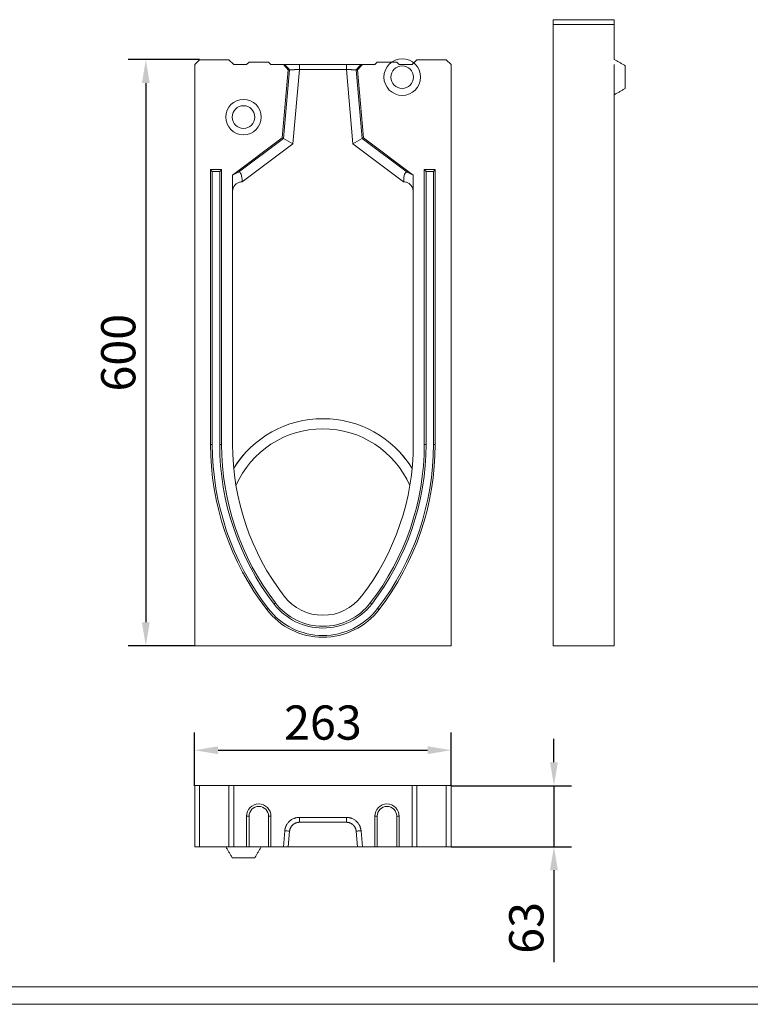
# Model space of a CAD drawing. Units: millimetres. Extents: x 66406 to 94336, y -18058 to -13822.
# Drawn here: x 73835 to 74583, y -18058 to -17050 of the extents above; entities that cross this region are included whole.
import ezdxf

# ---------------------------------------------------------------- set-up
doc = ezdxf.new("R2010")
doc.units = ezdxf.units.MM
doc.layers.add('DUENN-18', color=7, linetype='Continuous', lineweight=9)
doc.styles.get("Standard").update_dxf_attribs({"font": 'arial.ttf'})
doc.dimstyles.get("Standard").update_dxf_attribs({"dimscale": 10, "dimtxt": 3.5, "dimasz": 2.4, "dimexe": 1.8, "dimexo": 0, "dimgap": 1, "dimtad": 1, "dimdec": 0, "dimrnd": 0.01, "dimzin": 0, "dimdsep": 46, "dimtxsty": 'Standard', "dimcen": 3, "dimclrd": 256, "dimclre": 256, "dimclrt": 7, "dimadec": 0, "dimazin": 0, "dimtfac": 1, "dimtdec": 0, "dimtix": 1, "dimtmove": 0, "dimatfit": 0, "dimfxl": 1, "dimtolj": 1, "dimtzin": 0, "dimarcsym": 0})

# ---------------------------------------------------------------- blocks, each defined once
blk = doc.blocks.new('*D185')
at = {"layer": 'Defpoints', "color": 0}
for p in [(74019.2, -17091.1), (73964.2, -17691.1), (74014.2, -17691.1)]:
    blk.add_point(p, dxfattribs=at)
at = {"layer": 'DUENN-18', "lineweight": -2}
for p, q in [((74019.2, -17091.1), (73946.2, -17091.1)), ((73964.2, -17115.1), (73964.2, -17667.1)), ((74014.2, -17691.1), (73946.2, -17691.1))]:
    blk.add_line(p, q, dxfattribs=at)
at = {"layer": 'DUENN-18'}
for points in [[(73960.2, -17115.1), (73968.2, -17115.1), (73964.2, -17091.1)], [(73960.2, -17667.1), (73968.2, -17667.1), (73964.2, -17691.1)]]:
    blk.add_solid(points, dxfattribs=at)
at = {"layer": 'DUENN-18', "color": 7, "insert": (73918.5, -17391.1), "char_height": 35, "attachment_point": 2, "rotation": 90}
blk.add_mtext('\\A1;600', dxfattribs=at)
blk = doc.blocks.new('*D181')
at = {"layer": 'Defpoints', "color": 0}
for p in [(74276.7, -17798), (74014.2, -17834.3), (74276.7, -17834.3)]:
    blk.add_point(p, dxfattribs=at)
at = {"layer": 'DUENN-18', "lineweight": -2}
for p, q in [((74014.2, -17834.3), (74014.2, -17780)), ((74276.7, -17834.3), (74276.7, -17780)), ((74038.2, -17798), (74252.7, -17798))]:
    blk.add_line(p, q, dxfattribs=at)
at = {"layer": 'DUENN-18'}
for points in [[(74038.2, -17794), (74038.2, -17802), (74014.2, -17798)], [(74252.7, -17794), (74252.7, -17802), (74276.7, -17798)]]:
    blk.add_solid(points, dxfattribs=at)
at = {"layer": 'DUENN-18', "color": 7, "insert": (74145.5, -17752.2), "char_height": 35, "attachment_point": 2}
blk.add_mtext('\\A1;263', dxfattribs=at)
blk = doc.blocks.new('*D182')
at = {"layer": 'Defpoints', "color": 0}
for p in [(74276.7, -17834.3), (74382, -17834.3), (74276.7, -17896.8)]:
    blk.add_point(p, dxfattribs=at)
at = {"layer": 'DUENN-18', "lineweight": -2}
for p, q in [((74382, -17810.3), (74382, -17786.3)), ((74276.7, -17834.3), (74400, -17834.3)), ((74382, -17834.3), (74382, -17896.8)), ((74276.7, -17896.8), (74400, -17896.8)), ((74382, -17920.8), (74382, -18015.1))]:
    blk.add_line(p, q, dxfattribs=at)
at = {"layer": 'DUENN-18'}
for points in [[(74378, -17810.3), (74386, -17810.3), (74382, -17834.3)], [(74378, -17920.8), (74386, -17920.8), (74382, -17896.8)]]:
    blk.add_solid(points, dxfattribs=at)
at = {"layer": 'DUENN-18', "color": 7, "insert": (74336.2, -17979.9), "char_height": 35, "attachment_point": 2, "rotation": 90}
blk.add_mtext('\\A1;63', dxfattribs=at)

msp = doc.modelspace()

# ---------------------------------------------------------------- linework, layer by layer
at = {"layer": 'DUENN-18'}
for p, q in [((74443.7286, -17050.198), (74381.2286, -17050.198)), ((74381.2286, -17050.198), (74381.2286, -17055.198)), ((74381.2286, -17050.198), (74381.2286, -17691.1417)), ((74381.2286, -17050.198), (74381.2286, -17055.198)), ((74443.7286, -17050.198), (74443.7286, -17055.198)), ((74443.7286, -17050.198), (74443.7286, -17055.198)), ((74443.7286, -17052.698), (74443.7286, -17055.198)), ((74443.7286, -17052.698), (74443.7286, -17055.198)), ((74443.7286, -17055.198), (74381.2286, -17055.198)), ((74443.7286, -17055.198), (74443.7286, -17060.6321)), ((74443.7286, -17090.823), (74443.7286, -17060.6321)), ((74019.2177, -17091.1417), (74014.2177, -17096.1417)), ((74049.2177, -17091.1417), (74019.2177, -17091.1417)), ((74054.2177, -17096.1417), (74049.2177, -17091.1417)), ((74069.8427, -17093.6417), (74067.3427, -17096.1417)), ((74069.8427, -17093.6417), (74089.8427, -17093.6417)), ((74089.8427, -17093.6417), (74092.3427, -17096.1417)), ((74201.0927, -17093.6417), (74198.5927, -17096.1417)), ((74201.0927, -17093.6417), (74221.0927, -17093.6417)), ((74221.0927, -17093.6417), (74223.5927, -17096.1417)), ((74241.7177, -17091.1417), (74236.7177, -17096.1417)), ((74271.7177, -17091.1417), (74241.7177, -17091.1417)), ((74276.7177, -17096.1417), (74271.7177, -17091.1417)), ((74014.2177, -17096.1417), (74014.2177, -17691.1417)), ((74067.3427, -17096.1417), (74054.2177, -17096.1417)), ((74104.992, -17096.1417), (74092.3427, -17096.1417)), ((74109.9923, -17101.5758), (74103.906, -17171.1417)), ((74109.9923, -17101.5758), (74104.992, -17096.1417)), ((74104.992, -17096.1417), (74106.4241, -17096.1417)), ((74105.2352, -17171.8813), (74111.3862, -17101.5758)), ((74111.3862, -17101.5758), (74109.9923, -17101.5758)), ((74121.4241, -17101.1417), (74114.771, -17177.1874)), ((74121.4241, -17096.1417), (74169.5113, -17096.1417)), ((74169.5113, -17101.1417), (74121.4241, -17101.1417)), ((74176.1644, -17177.1874), (74169.5113, -17101.1417)), ((74180.9431, -17101.5758), (74179.5492, -17101.5758)), ((74179.5492, -17101.5758), (74185.7002, -17171.8813)), ((74185.9434, -17096.1417), (74180.9431, -17101.5758)), ((74187.0293, -17171.1417), (74180.9431, -17101.5758)), ((74184.5113, -17096.1417), (74185.9434, -17096.1417)), ((74198.5927, -17096.1417), (74185.9434, -17096.1417)), ((74236.7177, -17096.1417), (74223.5927, -17096.1417)), ((74276.7177, -17691.1417), (74276.7177, -17096.1417)), ((74443.7286, -17096.1417), (74443.7286, -17691.1417)), ((74454.9786, -17097.3182), (74454.9786, -17120.5778)), ((74443.7286, -17130.198), (74443.7286, -17127.073)), ((74103.906, -17171.1417), (74052.9677, -17209.2667)), ((74059.2197, -17206.3218), (74105.2352, -17171.8813)), ((74105.2352, -17171.8813), (74103.906, -17171.1417)), ((74114.771, -17177.1874), (74105.2352, -17171.8813)), ((74185.7002, -17171.8813), (74176.1644, -17177.1874)), ((74185.7002, -17171.8813), (74187.0293, -17171.1417)), ((74185.7002, -17171.8813), (74231.7157, -17206.3218)), ((74237.9677, -17209.2667), (74187.0293, -17171.1417)), ((74443.7286, -17209.2667), (74443.7286, -17171.1417)), ((74114.771, -17177.1874), (74062.8155, -17216.0737)), ((74228.1199, -17216.0737), (74176.1644, -17177.1874)), ((74030.4677, -17203.6417), (74030.4677, -17484.8917)), ((74041.7177, -17203.6417), (74030.4677, -17203.6417)), ((74032.2876, -17205.4615), (74030.4677, -17203.6417)), ((74039.8978, -17205.4615), (74041.7177, -17203.6417)), ((74041.7177, -17484.8917), (74041.7177, -17203.6417)), ((74260.4677, -17203.6417), (74249.2177, -17203.6417)), ((74249.2177, -17203.6417), (74249.2177, -17484.8917)), ((74251.0376, -17205.4615), (74249.2177, -17203.6417)), ((74258.6478, -17205.4615), (74260.4677, -17203.6417)), ((74260.4677, -17484.8917), (74260.4677, -17203.6417)), ((74039.8978, -17205.4615), (74032.2876, -17205.4615)), ((74032.2876, -17205.4615), (74032.2876, -17484.8917)), ((74039.8978, -17484.8917), (74039.8978, -17205.4615)), ((74059.2197, -17206.3218), (74052.9677, -17209.2667)), ((74052.9677, -17209.2667), (74052.9677, -17226.1417)), ((74231.7157, -17206.3218), (74237.9677, -17209.2667)), ((74237.9677, -17226.1417), (74237.9677, -17209.2667)), ((74251.0376, -17205.4615), (74251.0376, -17484.8917)), ((74258.6478, -17205.4615), (74251.0376, -17205.4615)), ((74258.6478, -17484.8917), (74258.6478, -17205.4615)), ((74443.7286, -17226.1417), (74443.7286, -17209.2667)), ((74062.8149, -17216.1423), (74062.8155, -17216.1417)), ((74062.8155, -17216.0737), (74062.8155, -17216.1417)), ((74062.8155, -17216.1417), (74062.9302, -17216.1417)), ((74228.0052, -17216.1417), (74228.1199, -17216.1417)), ((74228.1199, -17216.0737), (74228.1199, -17216.1417)), ((74228.1205, -17216.1423), (74228.1199, -17216.1417)), ((74052.9677, -17226.1417), (74052.9677, -17484.8917)), ((74237.9677, -17484.8917), (74237.9677, -17226.1417)), ((74443.7286, -17484.8917), (74443.7286, -17226.1417)), ((74032.2876, -17484.8917), (74030.4677, -17484.8917)), ((74039.8978, -17484.8917), (74041.7177, -17484.8917)), ((74251.0376, -17484.8917), (74249.2177, -17484.8917)), ((74258.6478, -17484.8917), (74260.4677, -17484.8917)), ((74095.4686, -17648.3351), (74096.9113, -17647.2258)), ((74195.4668, -17648.3351), (74194.0241, -17647.2258)), ((74089.4355, -17652.9739), (74087.9928, -17654.0831)), ((74201.4999, -17652.9739), (74202.9426, -17654.0831)), ((74014.2177, -17691.1417), (74276.7177, -17691.1417)), ((74443.7286, -17691.1417), (74381.2286, -17691.1417)), ((74014.2177, -17896.7851), (74014.2177, -17834.2851)), ((74019.2177, -17834.2851), (74014.2177, -17834.2851)), ((74019.2177, -17896.7851), (74019.2177, -17834.2851)), ((74049.2177, -17834.2851), (74019.2177, -17834.2851)), ((74049.2177, -17896.7851), (74049.2177, -17834.2851)), ((74054.2177, -17834.2851), (74049.2177, -17834.2851)), ((74054.2177, -17896.7851), (74054.2177, -17834.2851)), ((74236.7177, -17834.2851), (74054.2177, -17834.2851)), ((74236.7177, -17896.7851), (74236.7177, -17834.2851)), ((74241.7177, -17834.2851), (74236.7177, -17834.2851)), ((74241.7177, -17896.7851), (74241.7177, -17834.2851)), ((74271.7177, -17834.2851), (74241.7177, -17834.2851)), ((74271.7177, -17896.7851), (74271.7177, -17834.2851)), ((74276.7177, -17834.2851), (74271.7177, -17834.2851)), ((74276.7177, -17896.7851), (74276.7177, -17834.2851)), ((74069.8427, -17865.5351), (74067.3427, -17865.5351)), ((74067.3427, -17865.5351), (74067.3427, -17896.7851)), ((74069.8427, -17865.5351), (74069.8427, -17896.7851)), ((74089.8427, -17896.7851), (74089.8427, -17865.5351)), ((74089.8427, -17865.5351), (74092.3427, -17865.5351)), ((74092.3427, -17896.7851), (74092.3427, -17865.5351)), ((74121.4241, -17866.7851), (74169.5113, -17866.7851)), ((74201.0927, -17865.5351), (74198.5927, -17865.5351)), ((74198.5927, -17865.5351), (74198.5927, -17896.7851)), ((74201.0927, -17865.5351), (74201.0927, -17896.7851)), ((74221.0927, -17896.7851), (74221.0927, -17865.5351)), ((74221.0927, -17865.5351), (74223.5927, -17865.5351)), ((74223.5927, -17896.7851), (74223.5927, -17865.5351)), ((74169.5113, -17871.7851), (74121.4241, -17871.7851)), ((74104.992, -17896.7851), (74106.4241, -17880.4777)), ((74111.3862, -17880.9135), (74109.9923, -17896.7851)), ((74180.9431, -17896.7851), (74179.5492, -17880.9135)), ((74184.5113, -17880.4777), (74185.9434, -17896.7851)), ((74019.2177, -17896.7851), (74014.2177, -17896.7851)), ((74049.2177, -17896.7851), (74019.2177, -17896.7851)), ((74054.2177, -17896.7851), (74049.2177, -17896.7851)), ((74067.3427, -17896.7851), (74054.2177, -17896.7851)), ((74069.8427, -17896.7851), (74067.3427, -17896.7851)), ((74069.8427, -17896.7851), (74089.8427, -17896.7851)), ((74089.8427, -17896.7851), (74092.3427, -17896.7851)), ((74104.992, -17896.7851), (74092.3427, -17896.7851)), ((74109.9923, -17896.7851), (74104.992, -17896.7851)), ((74109.9923, -17896.7851), (74180.9431, -17896.7851)), ((74185.9434, -17896.7851), (74180.9431, -17896.7851)), ((74198.5927, -17896.7851), (74185.9434, -17896.7851)), ((74201.0927, -17896.7851), (74198.5927, -17896.7851)), ((74201.0927, -17896.7851), (74221.0927, -17896.7851)), ((74221.0927, -17896.7851), (74223.5927, -17896.7851)), ((74236.7177, -17896.7851), (74223.5927, -17896.7851)), ((74241.7177, -17896.7851), (74236.7177, -17896.7851)), ((74271.7177, -17896.7851), (74241.7177, -17896.7851)), ((74276.7177, -17896.7851), (74271.7177, -17896.7851)), ((74075.8475, -17908.0351), (74052.5879, -17908.0351)), ((75622.0775, -18040.2159, 156.4479), (72652.0775, -18040.2159, 156.4479)), ((75634.734, -18058.114, 156.4479), (72639.421, -18058.114, 156.4479))]:
    msp.add_line(p, q, dxfattribs=at)
at = {"layer": 'DUENN-18', "flags": 128}
msp.add_lwpolyline([(74237.9677, -17896.7851), (74237.9677, -17896.7851)], dxfattribs=at)
at = {"layer": 'DUENN-18'}
for centre, radius in [((74226.7177, -17108.948), 18.75), ((74226.7177, -17108.948), 11.5331), ((74064.2177, -17149.8917), 18.125), ((74064.2177, -17149.8917), 11.6298)]:
    msp.add_circle(centre, radius, dxfattribs=at)
for centre, radius, start, end in [((74145.4677, -17566.1417), 107.5, 31.813435, 148.186565), ((74145.4677, -17566.1417), 107.5, 31.8460835, 148.1539165), ((74145.4677, -17566.1417), 97.1875, 23.7038376, 156.2961624), ((74308.0412, -17484.8917), 277.5735, 180, 217.5560664), ((74308.0412, -17484.8917), 275.7537, 180, 217.5560664), ((74308.0412, -17484.8917), 268.1434, 180, 217.5560664), ((74308.0412, -17484.8917), 266.3235, 180, 217.5560664), ((74308.0412, -17484.8917), 255.0735, 180, 217.5560664), ((73982.8942, -17484.8917), 255.0735, 322.4439336, 0), ((73982.8942, -17484.8917), 266.3235, 322.4439336, 0), ((73982.8942, -17484.8917), 268.1434, 322.4439336, 0), ((73982.8942, -17484.8917), 275.7537, 322.4439336, 0), ((73982.8942, -17484.8917), 277.5735, 322.4439336, 0), ((74145.4677, -17609.8917), 63.0699, 217.5560664, 322.4439336), ((74145.4677, -17609.8917), 61.25, 217.5560664, 322.4439336), ((74145.4677, -17609.8917), 50, 217.5560664, 322.4439336), ((74145.4677, -17609.8917), 72.5, 217.5560664, 322.4439336), ((74145.4677, -17609.8917), 70.6801, 217.5560664, 322.4439336), ((74079.8427, -17865.5351), 12.5, 0, 180), ((74079.8427, -17865.5351), 10, 0, 180), ((74211.0927, -17865.5351), 12.5, 0, 180), ((74211.0927, -17865.5351), 10, 0, 180)]:
    msp.add_arc(centre, radius, start, end, dxfattribs=at)
for centre, major_axis, start_param, end_param in [((74058.8764, -17219.0219), (0.9928, 12.8306), 4.96716471, 6.450694574), ((74232.059, -17219.0219), (-0.9928, 12.8306), 6.11567604, 7.599205904)]:
    msp.add_ellipse(centre, major_axis=major_axis, ratio=0.297099126, start_param=start_param, end_param=end_param, dxfattribs=at)
for points, degree in [([(74454.9786, -17097.3182), (74443.7286, -17090.823)], 1), ([(74106.4241, -17096.1417), (74108.0781, -17097.953), (74109.7322, -17099.7644), (74111.3862, -17101.5758)], 3), ([(74121.4241, -17096.1417), (74121.4241, -17097.8083), (74121.4241, -17099.475), (74121.4241, -17101.1417)], 3), ([(74169.5113, -17096.1417), (74169.5113, -17097.8083), (74169.5113, -17099.475), (74169.5113, -17101.1417)], 3), ([(74184.5113, -17096.1417), (74182.8573, -17097.953), (74181.2032, -17099.7644), (74179.5492, -17101.5758)], 3), ([(74443.7286, -17127.073), (74454.9786, -17120.5778)], 1), ([(74062.9302, -17216.1417), (74062.8917, -17216.1417), (74062.8532, -17216.1419), (74062.8149, -17216.1423)], 3), ([(74228.1205, -17216.1423), (74228.0821, -17216.1419), (74228.0436, -17216.1417), (74228.0052, -17216.1417)], 3), ([(74121.4241, -17866.7851), (74121.4241, -17868.4517), (74121.4241, -17870.1184), (74121.4241, -17871.7851)], 3), ([(74169.5113, -17866.7851), (74169.5113, -17868.4517), (74169.5113, -17870.1184), (74169.5113, -17871.7851)], 3), ([(74106.4241, -17880.4777), (74108.0781, -17880.623), (74109.7322, -17880.7683), (74111.3862, -17880.9135)], 3), ([(74184.5113, -17880.4777), (74182.8573, -17880.623), (74181.2032, -17880.7683), (74179.5492, -17880.9135)], 3), ([(74046.0927, -17896.7851), (74052.5879, -17908.0351)], 1), ([(74075.8475, -17908.0351), (74082.3427, -17896.7851)], 1)]:
    msp.add_open_spline(points, degree=degree, dxfattribs=at)
for points, knots in [([(74106.4241, -17096.1417), (74106.4373, -17096.1417), (74106.4636, -17096.1417), (74106.5186, -17096.1417), (74106.585, -17096.1417), (74106.6639, -17096.1417), (74106.7549, -17096.1417), (74106.8581, -17096.1417), (74106.9736, -17096.1417), (74107.1013, -17096.1417), (74107.2412, -17096.1417), (74107.3933, -17096.1417), (74107.5577, -17096.1417), (74107.7343, -17096.1417), (74108.2616, -17096.1417), (74109.312, -17096.1417), (74111.1942, -17096.1417), (74113.4244, -17096.1417), (74115.3446, -17096.1417), (74116.7291, -17096.1417), (74117.4987, -17096.1417), (74118.2736, -17096.1417), (74119.0538, -17096.1417), (74119.8392, -17096.1417), (74120.63, -17096.1417), (74121.1591, -17096.1417), (74121.4241, -17096.1417)], [0, 0, 0, 0, 0.019160497, 0.038268825, 0.057341301, 0.076394334, 0.095444382, 0.114507911, 0.133601355, 0.152741067, 0.171943285, 0.191224086, 0.210599354, 0.230084741, 0.249695634, 0.37502061, 0.499424469, 0.623861836, 0.749493247, 0.785896032, 0.821923898, 0.857676764, 0.893256869, 0.928767939, 0.964314308, 1, 1, 1, 1]), ([(74121.4241, -17101.1417), (74121.3116, -17101.1465), (74121.0885, -17101.1561), (74120.7571, -17101.1702), (74120.432, -17101.1839), (74120.1137, -17101.1972), (74119.8023, -17101.2102), (74119.4981, -17101.2228), (74119.2013, -17101.2352), (74118.912, -17101.2472), (74118.6304, -17101.259), (74118.3565, -17101.2705), (74118.0905, -17101.2817), (74117.8324, -17101.2927), (74117.5823, -17101.3034), (74117.3401, -17101.3138), (74117.1058, -17101.324), (74116.8795, -17101.334), (74116.661, -17101.3436), (74116.4503, -17101.353), (74116.2473, -17101.3622), (74116.052, -17101.371), (74115.8642, -17101.3796), (74115.6838, -17101.3878), (74115.5107, -17101.3957), (74115.3448, -17101.4033), (74115.1859, -17101.4106), (74115.0339, -17101.4175), (74114.8887, -17101.4241), (74114.75, -17101.4303), (74114.4643, -17101.4427), (74114.0493, -17101.4605), (74113.5382, -17101.4823), (74113.0802, -17101.5017), (74112.676, -17101.519), (74112.3262, -17101.5342), (74112.0307, -17101.5471), (74111.7888, -17101.5579), (74111.6011, -17101.5664), (74111.4619, -17101.5727), (74111.4113, -17101.5747), (74111.3862, -17101.5758)], [0, 0, 0, 0, 0.022672756, 0.044960788, 0.066864104, 0.088382711, 0.109516618, 0.130265833, 0.150630366, 0.170610227, 0.190205427, 0.209415976, 0.228241889, 0.246683177, 0.264739856, 0.282411941, 0.299699448, 0.316602394, 0.3331208, 0.349254686, 0.365004073, 0.380368987, 0.395349452, 0.409945498, 0.424157155, 0.437984456, 0.451427437, 0.464486139, 0.477160604, 0.48945088, 0.501357019, 0.554318217, 0.60658225, 0.658152242, 0.709031444, 0.759223241, 0.808731161, 0.857558881, 0.905710233, 0.953189216, 1, 1, 1, 1]), ([(74169.5113, -17096.1417), (74169.6541, -17096.1417), (74169.9394, -17096.1417), (74170.3666, -17096.1417), (74170.7922, -17096.1417), (74171.2164, -17096.1417), (74171.6391, -17096.1417), (74172.0602, -17096.1417), (74172.4799, -17096.1417), (74172.8981, -17096.1417), (74173.3147, -17096.1417), (74173.7299, -17096.1417), (74174.1436, -17096.1417), (74174.5558, -17096.1417), (74175.7025, -17096.1417), (74177.5107, -17096.1417), (74179.7406, -17096.1417), (74181.6232, -17096.1417), (74182.7384, -17096.1417), (74183.357, -17096.1417), (74183.6562, -17096.1417), (74183.9131, -17096.1417), (74184.128, -17096.1417), (74184.2998, -17096.1417), (74184.4324, -17096.1417), (74184.4849, -17096.1417), (74184.5113, -17096.1417)], [0, 0, 0, 0, 0.019232971, 0.038412989, 0.05755619, 0.0766788, 0.0957971, 0.11492738, 0.134085902, 0.153288853, 0.172552311, 0.191892201, 0.211324261, 0.230864007, 0.250526699, 0.376104339, 0.500595507, 0.62494569, 0.750324411, 0.786629005, 0.822550206, 0.858188825, 0.893648084, 0.929032776, 0.964448355, 1, 1, 1, 1]), ([(74179.5492, -17101.5758), (74179.5372, -17101.5753), (74179.5131, -17101.5743), (74179.4597, -17101.572), (74179.3932, -17101.569), (74179.3121, -17101.5654), (74179.2167, -17101.5611), (74179.1066, -17101.5561), (74178.9817, -17101.5506), (74178.842, -17101.5444), (74178.6874, -17101.5376), (74178.5177, -17101.5302), (74178.3329, -17101.5222), (74178.1331, -17101.5136), (74177.9183, -17101.5044), (74177.6886, -17101.4946), (74177.4439, -17101.4842), (74177.1846, -17101.4732), (74176.9106, -17101.4615), (74176.6224, -17101.4491), (74176.3239, -17101.4364), (74176.0096, -17101.4225), (74175.6728, -17101.4071), (74175.3013, -17101.3901), (74174.8938, -17101.3715), (74174.4487, -17101.3514), (74173.9652, -17101.3299), (74173.4423, -17101.3072), (74172.88, -17101.2831), (74172.2782, -17101.2578), (74171.6377, -17101.2311), (74170.9599, -17101.203), (74170.247, -17101.1732), (74169.7597, -17101.1523), (74169.5113, -17101.1417)], [0, 0, 0, 0, 0.024553975, 0.049292925, 0.074217478, 0.099328246, 0.124625831, 0.15011082, 0.175783786, 0.201645291, 0.227695885, 0.253936106, 0.280366478, 0.306987518, 0.333799728, 0.360803601, 0.38799962, 0.415388258, 0.442969977, 0.470745229, 0.498714458, 0.525792044, 0.55478241, 0.585685999, 0.618503166, 0.653234192, 0.689879301, 0.728438669, 0.768912434, 0.8113007, 0.855603546, 0.901821026, 0.949953172, 1, 1, 1, 1]), ([(74052.9677, -17226.1417), (74052.9677, -17225.8213), (74052.983, -17225.5047), (74053.0425, -17224.8787), (74053.0859, -17224.5785), (74053.1926, -17224.0089), (74053.2568, -17223.7354), (74053.3982, -17223.2214), (74053.4753, -17222.981), (74053.7206, -17222.2974), (74053.9043, -17221.8882), (74054.287, -17221.1511), (74054.4864, -17220.822), (74054.896, -17220.2171), (74055.1063, -17219.9418), (74055.5353, -17219.4323), (74055.7539, -17219.1984), (74056.4117, -17218.5543), (74056.8556, -17218.1968), (74057.7512, -17217.5816), (74058.2029, -17217.3245), (74059.1124, -17216.8912), (74059.5702, -17216.7151), (74060.4913, -17216.4338), (74060.9553, -17216.3287), (74061.6521, -17216.2214), (74061.8845, -17216.1941), (74062.2333, -17216.1654), (74062.3496, -17216.1579), (74062.5822, -17216.1471), (74062.6991, -17216.1437), (74062.8149, -17216.1423)], [0, 0, 0, 0, 0.03125, 0.03125, 0.0625, 0.0625, 0.09375, 0.09375, 0.125, 0.125, 0.1875, 0.1875, 0.25, 0.25, 0.3125, 0.3125, 0.375, 0.375, 0.5, 0.5, 0.625, 0.625, 0.75, 0.75, 0.875, 0.875, 0.9375, 0.9375, 0.96875, 0.96875, 1, 1, 1, 1]), ([(74237.9677, -17226.1417), (74237.9677, -17225.8213), (74237.9524, -17225.5047), (74237.8929, -17224.8787), (74237.8495, -17224.5785), (74237.7428, -17224.0089), (74237.6786, -17223.7354), (74237.5372, -17223.2214), (74237.4601, -17222.981), (74237.2148, -17222.2974), (74237.0311, -17221.8882), (74236.6484, -17221.1511), (74236.449, -17220.822), (74236.0394, -17220.2171), (74235.8291, -17219.9418), (74235.4001, -17219.4323), (74235.1815, -17219.1984), (74234.5237, -17218.5543), (74234.0797, -17218.1968), (74233.1842, -17217.5816), (74232.7325, -17217.3245), (74231.823, -17216.8912), (74231.3652, -17216.7151), (74230.4441, -17216.4338), (74229.9801, -17216.3287), (74229.2833, -17216.2214), (74229.0509, -17216.1941), (74228.7021, -17216.1654), (74228.5858, -17216.1579), (74228.3532, -17216.1471), (74228.2363, -17216.1437), (74228.1205, -17216.1423)], [0, 0, 0, 0, 0.03125, 0.03125, 0.0625, 0.0625, 0.09375, 0.09375, 0.125, 0.125, 0.1875, 0.1875, 0.25, 0.25, 0.3125, 0.3125, 0.375, 0.375, 0.5, 0.5, 0.625, 0.625, 0.75, 0.75, 0.875, 0.875, 0.9375, 0.9375, 0.96875, 0.96875, 1, 1, 1, 1]), ([(74106.4241, -17880.4777), (74106.4373, -17880.3361), (74106.4636, -17880.053), (74106.5186, -17879.6307), (74106.585, -17879.2108), (74106.6639, -17878.7935), (74106.7549, -17878.3788), (74106.8581, -17877.9666), (74106.9736, -17877.557), (74107.1013, -17877.1499), (74107.2412, -17876.7454), (74107.3933, -17876.3435), (74107.5577, -17875.9442), (74107.7343, -17875.5474), (74108.2616, -17874.4461), (74109.312, -17872.7284), (74111.1942, -17870.6627), (74113.4244, -17868.9748), (74115.3446, -17868.0277), (74116.7291, -17867.5301), (74117.4987, -17867.298), (74118.2736, -17867.1086), (74119.0538, -17866.9618), (74119.8392, -17866.8584), (74120.63, -17866.7947), (74121.1591, -17866.7883), (74121.4241, -17866.7851)], [0, 0, 0, 0, 0.019160497, 0.038268825, 0.057341301, 0.076394334, 0.095444382, 0.114507911, 0.133601355, 0.152741067, 0.171943285, 0.191224086, 0.210599354, 0.230084741, 0.249695634, 0.37502061, 0.499424469, 0.623861836, 0.749493247, 0.785896032, 0.821923898, 0.857676764, 0.893256869, 0.928767939, 0.964314308, 1, 1, 1, 1]), ([(74169.5113, -17866.7851), (74169.6541, -17866.7858), (74169.9394, -17866.7872), (74170.3666, -17866.805), (74170.7922, -17866.8343), (74171.2164, -17866.8762), (74171.6391, -17866.9304), (74172.0602, -17866.9969), (74172.4799, -17867.0758), (74172.8981, -17867.167), (74173.3147, -17867.2706), (74173.7299, -17867.3866), (74174.1436, -17867.5149), (74174.5558, -17867.6555), (74175.7025, -17868.0827), (74177.5107, -17868.9747), (74179.7406, -17870.6622), (74181.6232, -17872.7281), (74182.7384, -17874.5521), (74183.357, -17875.8832), (74183.6562, -17876.6267), (74183.9131, -17877.3792), (74184.128, -17878.1407), (74184.2998, -17878.9112), (74184.4324, -17879.6904), (74184.4849, -17880.215), (74184.5113, -17880.4777)], [0, 0, 0, 0, 0.019232971, 0.038412989, 0.05755619, 0.0766788, 0.0957971, 0.11492738, 0.134085902, 0.153288853, 0.172552311, 0.191892201, 0.211324261, 0.230864007, 0.250526699, 0.376104339, 0.500595507, 0.62494569, 0.750324411, 0.786629005, 0.822550206, 0.858188825, 0.893648084, 0.929032776, 0.964448355, 1, 1, 1, 1]), ([(74121.4241, -17871.7851), (74121.3116, -17871.7862), (74121.0885, -17871.7883), (74120.7571, -17871.8054), (74120.432, -17871.8319), (74120.1137, -17871.8684), (74119.8023, -17871.9139), (74119.4981, -17871.9679), (74119.2013, -17872.03), (74118.912, -17872.0995), (74118.6304, -17872.1758), (74118.3565, -17872.2585), (74118.0905, -17872.347), (74117.8324, -17872.4408), (74117.5823, -17872.5394), (74117.3401, -17872.6423), (74117.1058, -17872.749), (74116.8795, -17872.859), (74116.661, -17872.972), (74116.4503, -17873.0874), (74116.2473, -17873.2049), (74116.052, -17873.324), (74115.8642, -17873.4444), (74115.6838, -17873.5657), (74115.5107, -17873.6874), (74115.3448, -17873.8094), (74115.1859, -17873.9312), (74115.0339, -17874.0525), (74114.8887, -17874.173), (74114.75, -17874.2925), (74114.4643, -17874.5477), (74114.0493, -17874.956), (74113.5382, -17875.5442), (74113.0802, -17876.1618), (74112.676, -17876.8039), (74112.3262, -17877.4656), (74112.0307, -17878.1421), (74111.7888, -17878.829), (74111.6011, -17879.522), (74111.4619, -17880.2165), (74111.4113, -17880.6823), (74111.3862, -17880.9135)], [0, 0, 0, 0, 0.022672756, 0.044960788, 0.066864104, 0.088382711, 0.109516618, 0.130265833, 0.150630366, 0.170610227, 0.190205427, 0.209415976, 0.228241889, 0.246683177, 0.264739856, 0.282411941, 0.299699448, 0.316602394, 0.3331208, 0.349254686, 0.365004073, 0.380368987, 0.395349452, 0.409945498, 0.424157155, 0.437984456, 0.451427437, 0.464486139, 0.477160604, 0.48945088, 0.501357019, 0.554318217, 0.60658225, 0.658152242, 0.709031444, 0.759223241, 0.808731161, 0.857558881, 0.905710233, 0.953189216, 1, 1, 1, 1]), ([(74179.5492, -17880.9135), (74179.5372, -17880.7921), (74179.5131, -17880.5485), (74179.4597, -17880.1836), (74179.3932, -17879.8182), (74179.3121, -17879.4528), (74179.2167, -17879.088), (74179.1066, -17878.7245), (74178.9817, -17878.3629), (74178.842, -17878.0037), (74178.6874, -17877.6476), (74178.5177, -17877.2953), (74178.3329, -17876.9474), (74178.1331, -17876.6047), (74177.9183, -17876.2678), (74177.6886, -17875.9375), (74177.4439, -17875.6145), (74177.1846, -17875.2994), (74176.9106, -17874.9931), (74176.6224, -17874.6962), (74176.3239, -17874.4132), (74176.0096, -17874.1387), (74175.6728, -17873.8684), (74175.3013, -17873.5965), (74174.8938, -17873.3266), (74174.4487, -17873.0627), (74173.9652, -17872.8094), (74173.4423, -17872.5715), (74172.88, -17872.354), (74172.2782, -17872.1625), (74171.6377, -17872.0026), (74170.9599, -17871.8814), (74170.247, -17871.8006), (74169.7597, -17871.7903), (74169.5113, -17871.7851)], [0, 0, 0, 0, 0.024553975, 0.049292925, 0.074217478, 0.099328246, 0.124625831, 0.15011082, 0.175783786, 0.201645291, 0.227695885, 0.253936106, 0.280366478, 0.306987518, 0.333799728, 0.360803601, 0.38799962, 0.415388258, 0.442969977, 0.470745229, 0.498714458, 0.525792044, 0.55478241, 0.585685999, 0.618503166, 0.653234192, 0.689879301, 0.728438669, 0.768912434, 0.8113007, 0.855603546, 0.901821026, 0.949953172, 1, 1, 1, 1])]:
    msp.add_open_spline(points, degree=3, knots=knots, dxfattribs=at)

# ---------------------------------------------------------------- dimensions: what is measured, and where the dimension line sits
for base, p1, p2, picture, middle in [((73964.2177, -17691.1417), (74019.2177, -17091.1417), (74014.2177, -17691.1417), '*D185', (73964.2177, -17391.1417)), ((74382.0045516697, -17834.285081856), (74276.7176990184, -17896.785081856), (74276.7176990184, -17834.285081856), '*D182', (74382.0045516697, -17979.9487926336))]:
    dim = msp.add_linear_dim(base=base, p1=p1, p2=p2, angle=90, dimstyle='Standard', dxfattribs=at)
    dim.commit()
    dim.dimension.update_dxf_attribs({"geometry": picture, "text_midpoint": middle, "dimtype": 160})
dim = msp.add_linear_dim(base=(74276.7176990184, -17797.960135394), p1=(74014.2176990184, -17834.285081856), p2=(74276.7176990184, -17834.285081856), dimstyle='Standard', dxfattribs=at)
dim.commit()
dim.dimension.update_dxf_attribs({"geometry": '*D181', "text_midpoint": (74145.4676990184, -17797.960135394), "dimtype": 160})

doc.saveas('drawing.dxf')
